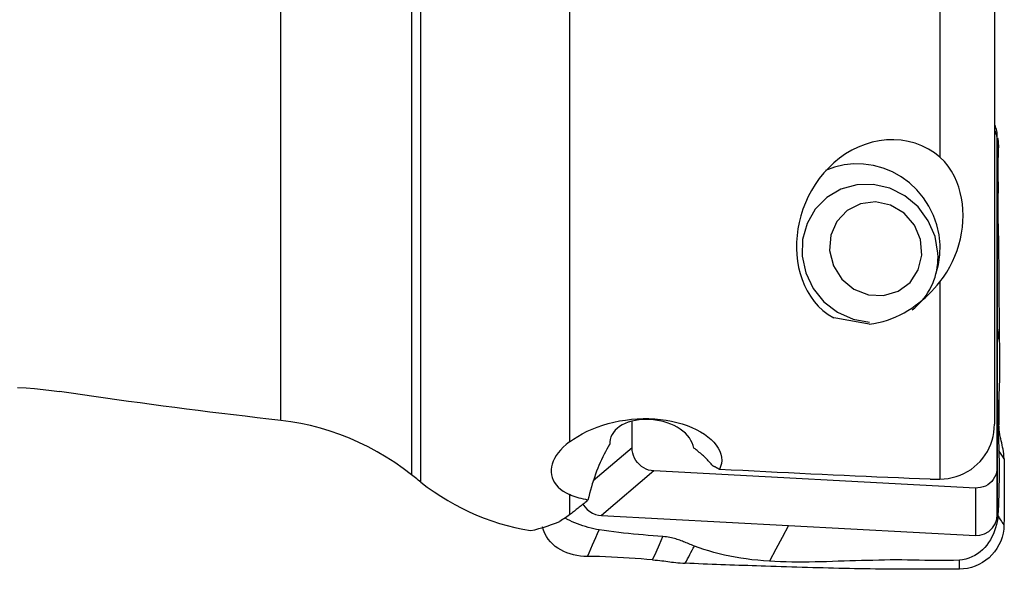
# Model space of a CAD drawing. Extents: x -53 to 86, y -30 to 61.
# Drawn here: x 53 to 70, y -10 to 0 of the extents above; entities that cross this region are included whole.
import ezdxf

# ---------------------------------------------------------------- set-up
doc = ezdxf.new("R2010")
doc.units = 0
doc.header["$MEASUREMENT"] = 0
doc.layers.add('1', color=4, linetype='CONTINUOUS')

msp = doc.modelspace()

# ---------------------------------------------------------------- linework, layer by layer
at = {"layer": '1'}
for p, q in [((57.222543, -7.305713), (57.222543, 5.281979)), ((59.704753, -8.400825), (59.704753, 5.252338)), ((62.340781, 5.403841), (62.340781, -7.689231)), ((59.540991, 5.219227), (59.540991, -8.27166)), ((68.909371, 4.801948), (68.909371, -2.639875)), ((69.875512, 4.292827), (69.875512, -7.374049)), ((69.923448, -2.352673), (69.924996, -2.250552)), ((69.923448, -2.352673), (69.923448, -8.134229)), ((68.909371, -4.847115), (68.909371, -8.349363)), ((63.451046, -7.79071), (63.451046, -7.323126)), ((63.451046, -7.79071), (62.762354, -8.378118)), ((63.837502, -8.203242), (62.909072, -8.995131)), ((69.536991, -8.505739), (63.837502, -8.203242)), ((69.923448, -8.134229), (69.924996, -8.975477)), ((69.536991, -8.505739), (69.53854, -9.346987)), ((62.340781, -8.622046), (62.340781, -8.980848))]:
    msp.add_line(p, q, dxfattribs=at)
for points in [[(69.924996, -2.250552, 0), (69.924176, -2.224976, 0), (69.921635, -2.198781, 0), (69.917266, -2.172125, 0), (69.91098, -2.145188, 0), (69.902712, -2.118173, 0), (69.892423, -2.091297, 0), (69.880108, -2.064791, 0)], [(69.876785, -2.163485, 0), (69.88644, -2.183315, 0), (69.895027, -2.203609, 0), (69.902508, -2.224271, 0), (69.908865, -2.245224, 0), (69.914088, -2.266419, 0), (69.918168, -2.28781, 0), (69.921095, -2.309348, 0), (69.922858, -2.330985, 0), (69.923448, -2.352673, 0)], [(69.924996, -5.613014, 0), (69.924996, -4.492193, 0), (69.924996, -3.371372, 0), (69.924996, -2.250552, 0)], [(68.909371, -2.639875, 0), (68.810507, -2.56137, 0), (68.70393, -2.493367, 0), (68.590885, -2.43664, 0), (68.471341, -2.391252, 0), (68.347221, -2.357803, 0), (68.220655, -2.336825, 0), (68.092068, -2.328097, 0), (67.962148, -2.331518, 0), (67.833747, -2.346702, 0), (67.707221, -2.373217, 0), (67.582618, -2.410781, 0), (67.461954, -2.458435, 0), (67.346075, -2.515431, 0), (67.234977, -2.581319, 0), (67.129045, -2.65554, 0), (67.029336, -2.73688, 0), (66.93639, -2.824465, 0), (66.849885, -2.918055, 0), (66.770031, -3.017037, 0), (66.697509, -3.120031, 0), (66.632375, -3.22635, 0), (66.574322, -3.335864, 0), (66.523229, -3.448373, 0), (66.479361, -3.562734, 0), (66.442881, -3.677901, 0), (66.413571, -3.793681, 0), (66.391271, -3.910028, 0), (66.37592, -4.026928, 0), (66.367561, -4.143519, 0), (66.366209, -4.2587, 0), (66.371775, -4.37226, 0), (66.384283, -4.484259, 0), (66.40386, -4.594811, 0), (66.430705, -4.703601, 0), (66.464813, -4.80951, 0), (66.506192, -4.911756, 0), (66.555197, -5.010203, 0), (66.612336, -5.104736, 0), (66.678148, -5.194808, 0), (66.752581, -5.279001, 0), (66.835653, -5.356027, 0), (66.928348, -5.425399, 0), (67.03039, -5.485465, 0)], [(69.92484, -2.29443, 0), (69.924894, -2.295189, 0), (69.924947, -2.295947, 0), (69.925, -2.296706, 0)], [(69.929852, -2.292208, 0), (69.933459, -2.310904, 0), (69.936586, -2.329841, 0), (69.93922, -2.349006, 0), (69.941354, -2.368383, 0), (69.942988, -2.387952, 0), (69.944127, -2.407692, 0), (69.944773, -2.427582, 0), (69.944874, -2.447606, 0), (69.944365, -2.467748, 0), (69.943474, -2.487958, 0)], [(69.943474, -2.487958, 0), (69.93842, -2.593735, 0), (69.936089, -2.700421, 0), (69.935995, -2.806791, 0), (69.936916, -2.912677, 0), (69.937774, -3.018562, 0), (69.938387, -3.124519, 0), (69.938506, -3.23053, 0), (69.937664, -3.336575, 0), (69.936373, -3.442671, 0), (69.935567, -3.548846, 0), (69.935873, -3.655114, 0), (69.93768, -3.761452, 0), (69.940022, -3.867841, 0), (69.942208, -3.974274, 0), (69.944249, -4.080749, 0), (69.946141, -4.187264, 0), (69.947891, -4.293814, 0), (69.949508, -4.400397, 0), (69.950991, -4.50701, 0), (69.952335, -4.613649, 0), (69.953527, -4.720313, 0), (69.954476, -4.826997, 0), (69.955035, -4.933698, 0), (69.95512, -5.040411, 0), (69.955232, -5.147078, 0), (69.955651, -5.253598, 0), (69.956292, -5.359893, 0), (69.957115, -5.46588, 0), (69.958102, -5.571475, 0), (69.95923, -5.676591, 0), (69.960445, -5.781129, 0), (69.961685, -5.884986, 0)], [(68.836925, -4.712239, 0), (68.883709, -4.543819, 0), (68.909141, -4.369686, 0), (68.912825, -4.192552, 0), (68.894704, -4.015176, 0), (68.855061, -3.840321, 0), (68.794512, -3.670712, 0), (68.714001, -3.508991, 0), (68.614782, -3.357677, 0), (68.498401, -3.219128, 0), (68.366671, -3.095501, 0), (68.221644, -2.988723, 0), (68.065579, -2.900457, 0), (67.900908, -2.832078, 0), (67.730196, -2.784652, 0), (67.556102, -2.758916, 0), (67.381338, -2.755273, 0), (67.208628, -2.773779, 0), (67.040661, -2.814146, 0), (66.880054, -2.875744, 0)], [(68.909371, -4.847115, 0), (68.971434, -4.763356, 0), (69.029348, -4.675906, 0), (69.082775, -4.584885, 0), (69.131452, -4.490286, 0), (69.175033, -4.392537, 0), (69.213098, -4.292307, 0), (69.245256, -4.190678, 0), (69.271494, -4.088121, 0), (69.291888, -3.98484, 0), (69.306491, -3.88099, 0), (69.315276, -3.776661, 0), (69.318199, -3.672112, 0), (69.315203, -3.56855, 0), (69.30628, -3.466397, 0), (69.291424, -3.36584, 0), (69.270414, -3.266734, 0), (69.242812, -3.16899, 0), (69.208077, -3.072492, 0), (69.165759, -2.978132, 0), (69.11554, -2.887094, 0), (69.056455, -2.799555, 0), (68.987821, -2.716586, 0), (68.909371, -2.639875, 0)], [(68.874186, -4.341715, 0), (68.822885, -4.044225, 0), (68.702647, -3.764495, 0), (68.520651, -3.519225, 0), (68.287763, -3.323057, 0), (68.017884, -3.187701, 0), (67.727127, -3.12124, 0), (67.43285, -3.127639, 0), (67.152621, -3.206518, 0), (66.903169, -3.353168, 0), (66.699386, -3.558832, 0), (66.553438, -3.811235, 0), (66.474038, -4.095306, 0), (66.465927, -4.394088, 0), (66.529587, -4.689743, 0), (66.66122, -4.964621, 0), (66.852966, -5.202312, 0), (67.093378, -5.388626, 0), (67.368105, -5.51244, 0), (67.660744, -5.566363, 0)], [(67.263909, -3.583011, 0), (67.081755, -3.775975, 0), (66.974332, -4.021922, 0), (66.95328, -4.294201, 0), (67.02088, -4.563306, 0), (67.169807, -4.800076, 0), (67.383922, -4.978851, 0), (67.640022, -5.080261, 0), (67.910356, -5.093314, 0), (68.165628, -5.016597, 0), (68.378175, -4.858423, 0), (68.524966, -4.635933, 0), (68.590092, -4.373237, 0), (68.566496, -4.098802, 0), (68.456736, -3.842367, 0), (68.272705, -3.631722, 0), (68.034346, -3.489692, 0), (67.767489, -3.43167, 0), (67.501053, -3.463941, 0), (67.263909, -3.583011, 0)], [(68.41442, -5.344508, 0), (68.461277, -5.307662, 0), (68.506123, -5.268366, 0), (68.548843, -5.22672, 0), (68.58933, -5.182829, 0), (68.62748, -5.136805, 0), (68.663197, -5.088765, 0), (68.696391, -5.03883, 0), (68.726977, -4.987126, 0), (68.754877, -4.933786, 0), (68.780021, -4.878944, 0), (68.802345, -4.82274, 0), (68.821793, -4.765316, 0), (68.838315, -4.706817, 0), (68.851869, -4.647392, 0), (68.862421, -4.587192, 0), (68.869943, -4.52637, 0), (68.874418, -4.465079, 0), (68.875834, -4.403475, 0), (68.874186, -4.341715, 0)], [(67.657078, -5.598236, 0), (67.738942, -5.587765, 0), (67.819989, -5.572438, 0), (67.900143, -5.552518, 0), (67.978732, -5.528437, 0), (68.055172, -5.500695, 0), (68.129475, -5.469605, 0), (68.201863, -5.435334, 0), (68.272516, -5.398009, 0), (68.341325, -5.357864, 0), (68.407879, -5.315328, 0), (68.472035, -5.270719, 0), (68.533892, -5.224122, 0), (68.59356, -5.175606, 0), (68.651148, -5.125236, 0), (68.706747, -5.073068, 0), (68.760392, -5.019107, 0), (68.812114, -4.96336, 0), (68.86185, -4.905926, 0), (68.909371, -4.847115, 0)], [(67.657078, -5.598236, 0), (67.623912, -5.592382, 0), (67.590766, -5.586518, 0), (67.557639, -5.580646, 0), (67.524533, -5.574764, 0), (67.491447, -5.568874, 0), (67.458382, -5.562974, 0), (67.425336, -5.557066, 0), (67.392311, -5.551148, 0), (67.359306, -5.545222, 0), (67.326322, -5.539286, 0), (67.293358, -5.533342, 0), (67.260415, -5.527388, 0), (67.227492, -5.521426, 0), (67.19459, -5.515455, 0), (67.161708, -5.509475, 0), (67.128847, -5.503485, 0), (67.096007, -5.497487, 0), (67.063188, -5.49148, 0), (67.03039, -5.485465, 0)], [(69.961685, -5.884986, 0), (69.949455, -5.794329, 0), (69.937226, -5.703672, 0), (69.924996, -5.613014, 0)], [(69.924996, -8.975477, 0), (69.924996, -7.854656, 0), (69.924996, -6.733835, 0), (69.924996, -5.613014, 0)], [(69.961685, -5.884986, 0), (69.96266, -5.967426, 0), (69.963587, -6.049348, 0), (69.964431, -6.130726, 0), (69.965006, -6.211512, 0), (69.965224, -6.291621, 0), (69.965081, -6.371002, 0), (69.964551, -6.449613, 0), (69.963612, -6.527412, 0), (69.962258, -6.604352, 0), (69.960486, -6.680389, 0), (69.958306, -6.755483, 0), (69.955732, -6.829598, 0), (69.952799, -6.902699, 0), (69.949552, -6.974751, 0), (69.946049, -7.045741, 0), (69.942361, -7.115627, 0), (69.938581, -7.184345, 0), (69.934796, -7.252177, 0)], [(52.555711, -6.720562, 0), (52.707512, -6.729213, 0), (52.858088, -6.740914, 0), (53.007447, -6.755607, 0), (53.155582, -6.773254, 0), (53.302486, -6.793817, 0)], [(57.222543, -7.305713, 0), (57.012542, -7.282091, 0), (56.80289, -7.258092, 0), (56.593597, -7.233719, 0), (56.384674, -7.208971, 0), (56.176131, -7.183851, 0), (55.96798, -7.15836, 0), (55.76023, -7.132499, 0), (55.552894, -7.106269, 0), (55.345981, -7.079672, 0), (55.139502, -7.052709, 0), (54.933468, -7.025382, 0), (54.72789, -6.997692, 0), (54.522778, -6.96964, 0), (54.318142, -6.941228, 0), (54.113994, -6.912457, 0), (53.910344, -6.883329, 0), (53.707202, -6.853846, 0), (53.504579, -6.824008, 0), (53.302486, -6.793817, 0)], [(69.950456, -6.919284, 0), (69.951083, -6.965618, 0), (69.951693, -7.011951, 0), (69.952283, -7.058284, 0), (69.952856, -7.104615, 0), (69.95341, -7.150946, 0), (69.953945, -7.197276, 0), (69.954463, -7.243604, 0), (69.954962, -7.289932, 0), (69.955442, -7.336259, 0), (69.955904, -7.382584, 0)], [(59.540991, -8.27166, 0), (59.394061, -8.160203, 0), (59.243696, -8.055161, 0), (59.089941, -7.956446, 0), (58.932844, -7.863973, 0), (58.772415, -7.777723, 0), (58.608628, -7.69774, 0), (58.441458, -7.624074, 0), (58.271083, -7.556898, 0), (58.098941, -7.496814, 0), (57.925806, -7.444056, 0), (57.751604, -7.398538, 0), (57.576333, -7.360255, 0), (57.399984, -7.329286, 0), (57.222543, -7.305713, 0)], [(62.340781, -7.689231, 0), (62.411165, -7.638318, 0), (62.48714, -7.589553, 0), (62.56814, -7.543375, 0), (62.653053, -7.500415, 0), (62.741718, -7.460723, 0), (62.834208, -7.424298, 0), (62.930101, -7.391377, 0), (63.028449, -7.362332, 0), (63.128423, -7.337389, 0), (63.230015, -7.316518, 0), (63.33325, -7.299745, 0), (63.437842, -7.287186, 0), (63.542508, -7.279009, 0), (63.646561, -7.275226, 0), (63.75001, -7.275775, 0), (63.852847, -7.28067, 0), (63.954954, -7.289955, 0), (64.055056, -7.303525, 0), (64.152383, -7.321207, 0), (64.246704, -7.342886, 0), (64.338082, -7.368559, 0), (64.426357, -7.398219, 0), (64.510645, -7.43159, 0), (64.589857, -7.468183, 0), (64.663723, -7.507794, 0), (64.732277, -7.550414, 0), (64.795341, -7.596018, 0), (64.852153, -7.644104, 0), (64.901787, -7.693882, 0), (64.944149, -7.745167, 0), (64.979192, -7.797938, 0), (65.006661, -7.852075, 0), (65.026119, -7.906799, 0), (65.037274, -7.961337, 0), (65.040207, -8.015704, 0), (65.034851, -8.069918, 0), (65.021151, -8.123554, 0), (64.999408, -8.175674, 0)], [(64.547618, -7.797961, 0), (64.535577, -7.751611, 0), (64.518231, -7.705952, 0), (64.495439, -7.661031, 0), (64.467395, -7.617439, 0), (64.434406, -7.575741, 0), (64.396389, -7.535865, 0), (64.353114, -7.497762, 0), (64.304822, -7.461821, 0), (64.252335, -7.428764, 0), (64.195843, -7.398707, 0), (64.135145, -7.371635, 0), (64.070577, -7.347822, 0), (64.003521, -7.327859, 0), (63.934451, -7.311876, 0), (63.863337, -7.299919, 0), (63.79095, -7.2922, 0), (63.718913, -7.288929, 0), (63.647499, -7.290134, 0), (63.577449, -7.295737, 0), (63.509675, -7.305661, 0), (63.445007, -7.319841, 0), (63.383663, -7.338215, 0), (63.326753, -7.360379, 0), (63.274785, -7.386045, 0), (63.227677, -7.415181, 0), (63.186006, -7.447358, 0), (63.150061, -7.482205, 0), (63.119887, -7.519479, 0), (63.095534, -7.558934, 0), (63.077105, -7.600085, 0), (63.064501, -7.642728, 0), (63.057586, -7.686911, 0), (63.056313, -7.732136, 0)], [(69.934796, -7.25217, 0), (69.933503, -7.279122, 0), (69.932629, -7.305399, 0), (69.932144, -7.331078, 0), (69.932013, -7.356241, 0), (69.932207, -7.380982, 0), (69.932692, -7.4054, 0), (69.933438, -7.4296, 0), (69.934415, -7.453689, 0), (69.935592, -7.477776, 0), (69.93694, -7.501977, 0), (69.938429, -7.526407, 0), (69.940029, -7.551182, 0), (69.941708, -7.57642, 0), (69.943431, -7.602236, 0), (69.945163, -7.628744, 0), (69.946867, -7.656044, 0), (69.948501, -7.684223, 0), (69.950023, -7.713345, 0), (69.951387, -7.743441, 0), (69.952549, -7.774502, 0), (69.953469, -7.806473, 0), (69.954111, -7.839253, 0)], [(69.955913, -7.382576, 0), (69.952555, -7.36628, 0), (69.949356, -7.349983, 0), (69.946338, -7.333684, 0), (69.943526, -7.317384, 0), (69.940943, -7.301083, 0), (69.938611, -7.28478, 0), (69.936554, -7.268476, 0), (69.934796, -7.25217, 0)], [(68.909371, -8.349363, 0), (68.983203, -8.345209, 0), (69.056586, -8.33583, 0), (69.128593, -8.32132, 0), (69.198841, -8.301805, 0), (69.267336, -8.277294, 0), (69.334039, -8.247743, 0), (69.39842, -8.213326, 0), (69.459635, -8.174506, 0), (69.517382, -8.131514, 0), (69.571764, -8.084287, 0), (69.62266, -8.032859, 0), (69.669407, -7.977847, 0), (69.711668, -7.919741, 0), (69.749349, -7.858727, 0), (69.782475, -7.794782, 0), (69.81082, -7.728242, 0), (69.834032, -7.660023, 0), (69.852081, -7.590449, 0), (69.865041, -7.519485, 0), (69.87288, -7.447184, 0), (69.875512, -7.374049, 0)], [(70.046113, -7.988862, 0), (70.044224, -7.943063, 0), (70.040279, -7.899675, 0), (70.03471, -7.858315, 0), (70.027947, -7.818612, 0), (70.020385, -7.7804, 0), (70.012279, -7.743318, 0), (70.003863, -7.706898, 0), (69.995366, -7.670671, 0), (69.987005, -7.634125, 0), (69.979054, -7.596741, 0), (69.971792, -7.558, 0), (69.965509, -7.517301, 0), (69.960567, -7.474362, 0), (69.957322, -7.429469, 0), (69.955913, -7.382576, 0)], [(62.340781, -7.689231, 0), (62.283178, -7.736012, 0), (62.230602, -7.7839, 0), (62.183524, -7.832507, 0), (62.142236, -7.88148, 0), (62.106685, -7.930824, 0), (62.076805, -7.980628, 0), (62.052736, -8.030705, 0), (62.034711, -8.080505, 0), (62.022757, -8.129783, 0), (62.016801, -8.178602, 0), (62.016863, -8.226969, 0), (62.023009, -8.274632, 0), (62.035152, -8.321056, 0), (62.053189, -8.365884, 0), (62.077128, -8.409157, 0), (62.107051, -8.450807, 0), (62.142953, -8.490542, 0), (62.184467, -8.527833, 0), (62.231227, -8.562232, 0), (62.283287, -8.593684, 0), (62.340781, -8.622046, 0)], [(63.053092, -7.731977, 0), (63.027646, -7.773982, 0), (63.002653, -7.817362, 0), (62.978136, -7.862076, 0), (62.954121, -7.908082, 0), (62.930629, -7.955334, 0), (62.907684, -8.003787, 0), (62.885308, -8.053393, 0), (62.863522, -8.104106, 0), (62.842348, -8.155876, 0), (62.821806, -8.208653, 0), (62.801915, -8.262386, 0), (62.782696, -8.317023, 0), (62.764166, -8.372512, 0), (62.746344, -8.428798, 0), (62.729246, -8.485827, 0), (62.71289, -8.543544, 0), (62.697291, -8.601894, 0), (62.682464, -8.66082, 0), (62.668423, -8.720265, 0)], [(63.056313, -7.732136, 0), (63.056143, -7.732127, 0), (63.055974, -7.732119, 0), (63.055804, -7.73211, 0), (63.055635, -7.732102, 0), (63.055465, -7.732093, 0), (63.055296, -7.732085, 0), (63.055126, -7.732076, 0), (63.054957, -7.732068, 0), (63.054787, -7.73206, 0), (63.054618, -7.732051, 0), (63.054448, -7.732043, 0), (63.054279, -7.732035, 0), (63.054109, -7.732027, 0), (63.05394, -7.732018, 0), (63.05377, -7.73201, 0), (63.053601, -7.732002, 0), (63.053431, -7.731994, 0), (63.053262, -7.731986, 0), (63.053092, -7.731977, 0)], [(63.837502, -8.203242, 0), (63.790843, -8.197883, 0), (63.74493, -8.186897, 0), (63.700394, -8.170461, 0), (63.657859, -8.148761, 0), (63.617919, -8.122123, 0), (63.581163, -8.090973, 0), (63.548172, -8.05574, 0), (63.519409, -8.016924, 0), (63.495255, -7.975103, 0), (63.47609, -7.930864, 0), (63.462245, -7.885, 0), (63.453863, -7.838114, 0), (63.451046, -7.79071, 0)], [(64.883722, -8.112138, 0), (64.867842, -8.093733, 0), (64.851745, -8.07552, 0), (64.835435, -8.057502, 0), (64.818914, -8.039682, 0), (64.802184, -8.022062, 0), (64.785249, -8.004646, 0), (64.76811, -7.987437, 0), (64.750771, -7.970436, 0), (64.733234, -7.953647, 0), (64.715503, -7.937072, 0), (64.697579, -7.920714, 0), (64.679466, -7.904576, 0), (64.661166, -7.888659, 0), (64.642683, -7.872967, 0), (64.62402, -7.857502, 0), (64.605178, -7.842267, 0), (64.586162, -7.827263, 0), (64.566974, -7.812494, 0), (64.547618, -7.797961, 0)], [(69.954111, -7.839253, 0), (69.955173, -7.927894, 0), (69.956111, -8.016526, 0), (69.9568, -8.105143, 0), (69.957124, -8.193736, 0), (69.957045, -8.282301, 0), (69.956565, -8.370835, 0), (69.955685, -8.459335, 0), (69.954365, -8.547795, 0), (69.952531, -8.636208, 0), (69.950101, -8.724566, 0), (69.946999, -8.812856, 0), (69.943066, -8.901037, 0), (69.938033, -8.989097, 0)], [(70.046113, -7.988862, 0), (70.015446, -7.938992, 0), (69.984778, -7.889123, 0), (69.954111, -7.839253, 0)], [(70.046113, -7.988862, 0), (70.047551, -8.09384, 0), (70.048674, -8.198966, 0), (70.049478, -8.304313, 0), (70.049961, -8.409953, 0), (70.050121, -8.515961, 0), (70.049955, -8.622381, 0), (70.049459, -8.729132, 0), (70.048632, -8.836276, 0), (70.047469, -8.943902, 0), (70.04596, -9.052219, 0), (70.044096, -9.161573, 0)], [(64.999408, -8.175674, 0), (64.993523, -8.17225, 0), (64.987616, -8.168836, 0), (64.981685, -8.165429, 0), (64.975731, -8.162032, 0), (64.969754, -8.158643, 0), (64.963754, -8.155262, 0), (64.957731, -8.151891, 0), (64.951685, -8.148528, 0), (64.945617, -8.145174, 0), (64.939527, -8.141829, 0), (64.933414, -8.138493, 0), (64.927279, -8.135167, 0), (64.921122, -8.131849, 0), (64.914943, -8.128541, 0), (64.908742, -8.125241, 0), (64.90252, -8.121951, 0), (64.896275, -8.118671, 0), (64.89001, -8.1154, 0), (64.883722, -8.112138, 0)], [(68.733836, -8.348839, 0), (68.547741, -8.341751, 0), (68.360468, -8.334436, 0), (68.17202, -8.326896, 0), (67.982399, -8.319131, 0), (67.791609, -8.31114, 0), (67.599651, -8.302924, 0), (67.406531, -8.294482, 0), (67.212249, -8.285816, 0), (67.01681, -8.276925, 0), (66.820216, -8.267808, 0), (66.62247, -8.258468, 0), (66.423575, -8.248903, 0), (66.223535, -8.239113, 0), (66.022352, -8.229099, 0), (65.82003, -8.218862, 0), (65.616571, -8.2084, 0), (65.411979, -8.197715, 0), (65.206257, -8.186806, 0), (64.999408, -8.175674, 0)], [(69.923448, -8.134229, 0), (69.920607, -8.181409, 0), (69.912179, -8.227536, 0), (69.898306, -8.271978, 0), (69.87914, -8.314108, 0), (69.85497, -8.35334, 0), (69.826184, -8.389098, 0), (69.793178, -8.420812, 0), (69.756418, -8.448038, 0), (69.716454, -8.470418, 0), (69.673846, -8.487599, 0), (69.629357, -8.499281, 0), (69.583575, -8.505354, 0), (69.536991, -8.505739, 0)], [(59.704753, -8.400825, 0), (59.681347, -8.382388, 0), (59.657945, -8.363946, 0), (59.634546, -8.345498, 0), (59.611152, -8.327046, 0), (59.587761, -8.308589, 0), (59.564374, -8.290127, 0), (59.540991, -8.27166, 0)], [(68.733836, -8.348839, 0), (68.758631, -8.349645, 0), (68.78352, -8.350202, 0), (68.808504, -8.350514, 0), (68.833582, -8.350583, 0), (68.858753, -8.350413, 0), (68.884016, -8.350005, 0), (68.909371, -8.349363, 0)], [(59.704753, -8.400825, 0), (59.820706, -8.489054, 0), (59.939486, -8.573344, 0), (60.060353, -8.653184, 0), (60.183206, -8.728578, 0), (60.308025, -8.79957, 0), (60.434805, -8.866173, 0), (60.563544, -8.928389, 0), (60.694267, -8.986232, 0), (60.827068, -9.039698, 0), (60.961798, -9.088682, 0), (61.098274, -9.133066, 0), (61.236008, -9.17266, 0), (61.374164, -9.207252, 0), (61.512701, -9.236876, 0), (61.651617, -9.261578, 0)], [(62.668423, -8.720265, 0), (62.628267, -8.712085, 0), (62.588974, -8.703244, 0), (62.550551, -8.693725, 0), (62.513008, -8.683512, 0), (62.476359, -8.672587, 0), (62.440702, -8.660952, 0), (62.406148, -8.648632, 0), (62.372806, -8.635654, 0), (62.340781, -8.622046, 0)], [(62.668423, -8.720265, 0), (62.651268, -8.734888, 0), (62.634101, -8.749412, 0), (62.616924, -8.763835, 0), (62.599736, -8.778158, 0), (62.582537, -8.792381, 0), (62.565329, -8.806502, 0), (62.54811, -8.820523, 0), (62.530882, -8.834443, 0), (62.513644, -8.848262, 0), (62.496397, -8.861979, 0), (62.47914, -8.875595, 0), (62.461875, -8.889109, 0), (62.444601, -8.902521, 0), (62.427318, -8.915832, 0), (62.410027, -8.92904, 0), (62.392727, -8.942146, 0), (62.37542, -8.955149, 0), (62.358104, -8.96805, 0), (62.340781, -8.980848, 0)], [(62.579306, -8.790012, 0), (62.613441, -8.839903, 0), (62.654616, -8.884655, 0), (62.701429, -8.922717, 0), (62.752127, -8.953018, 0), (62.804812, -8.975062, 0), (62.857657, -8.988917, 0), (62.909072, -8.995131, 0)], [(62.340781, -8.980848, 0), (62.316475, -8.998551, 0), (62.292138, -9.01592, 0), (62.267771, -9.032952, 0), (62.243373, -9.049649, 0), (62.218945, -9.066008, 0), (62.194486, -9.082029, 0), (62.169996, -9.097712, 0)], [(62.867787, -9.247712, 0), (62.819833, -9.238924, 0), (62.771672, -9.228628, 0), (62.723203, -9.216552, 0), (62.674468, -9.203342, 0), (62.625641, -9.189139, 0), (62.576955, -9.174065, 0), (62.528703, -9.158199, 0), (62.481239, -9.141456, 0), (62.434924, -9.123733, 0), (62.390036, -9.104874, 0), (62.34676, -9.084665, 0), (62.305273, -9.062891, 0), (62.265753, -9.039388, 0)], [(62.909072, -8.995131, 0), (64.013983, -9.053774, 0), (65.118895, -9.112416, 0), (66.223806, -9.171059, 0)], [(69.938033, -8.989097, 0), (69.932632, -9.044651, 0), (69.924153, -9.10022, 0), (69.912092, -9.155816, 0), (69.896835, -9.21128, 0), (69.878295, -9.266267, 0), (69.856537, -9.320364, 0), (69.83165, -9.373077, 0), (69.80372, -9.423901, 0), (69.772795, -9.472466, 0), (69.738884, -9.518539, 0), (69.702005, -9.561893, 0), (69.662215, -9.60229, 0), (69.619583, -9.63949, 0), (69.574177, -9.673244, 0), (69.526094, -9.703266, 0), (69.47551, -9.729219, 0), (69.422667, -9.750775, 0), (69.367869, -9.767549, 0), (69.311519, -9.779287, 0), (69.25408, -9.785554, 0)], [(69.53854, -9.346987, 0), (69.619129, -9.342646, 0), (69.701052, -9.319265, 0), (69.777671, -9.275615, 0), (69.842126, -9.213654, 0), (69.889165, -9.138428, 0), (69.9165, -9.056776, 0), (69.924996, -8.975477, 0)], [(70.044096, -9.161573, 0), (70.028418, -9.136079, 0), (70.012968, -9.110955, 0), (69.997714, -9.086149, 0), (69.982625, -9.061612, 0), (69.967669, -9.037291, 0), (69.952816, -9.013137, 0), (69.938033, -8.989097, 0)], [(61.651617, -9.261578, 0), (61.725776, -9.244617, 0), (61.7999, -9.225506, 0), (61.873989, -9.204245, 0), (61.948043, -9.180835, 0), (62.022063, -9.155276, 0), (62.096047, -9.127569, 0), (62.169996, -9.097712, 0)], [(62.658511, -9.723331, 0), (62.596439, -9.722359, 0), (62.534884, -9.715434, 0), (62.473841, -9.704241, 0), (62.41346, -9.68977, 0), (62.354171, -9.67249, 0), (62.296532, -9.652769, 0), (62.240953, -9.63034, 0), (62.187661, -9.604698, 0), (62.13688, -9.575342, 0), (62.088835, -9.541769, 0), (62.043834, -9.503553, 0), (62.002412, -9.460857, 0), (61.965102, -9.414056, 0), (61.932131, -9.363549, 0), (61.903629, -9.309937, 0), (61.879695, -9.253869, 0), (61.860291, -9.195987, 0)], [(62.658511, -9.723331, 0), (62.689444, -9.653029, 0), (62.719929, -9.583746, 0), (62.750027, -9.515343, 0), (62.7798, -9.447678, 0), (62.80931, -9.380612, 0), (62.838618, -9.314004, 0), (62.867787, -9.247712, 0)], [(63.996961, -9.367872, 0), (63.910034, -9.360953, 0), (63.823108, -9.353909, 0), (63.736185, -9.346614, 0), (63.649265, -9.33895, 0), (63.562352, -9.330879, 0), (63.475449, -9.322402, 0), (63.388559, -9.313518, 0), (63.301685, -9.304188, 0), (63.214831, -9.294335, 0), (63.127998, -9.283889, 0), (63.041198, -9.272765, 0), (62.954462, -9.260781, 0), (62.867787, -9.247712, 0)], [(66.223806, -9.171059, 0), (66.110908, -9.382004, 0), (65.998011, -9.592949, 0), (65.885113, -9.803894, 0)], [(66.223806, -9.171059, 0), (67.328717, -9.229702, 0), (68.433628, -9.288344, 0), (69.53854, -9.346987, 0)], [(70.044096, -9.161573, 0), (70.039398, -9.234629, 0), (70.028049, -9.306741, 0), (70.010115, -9.377588, 0), (69.985838, -9.446597, 0), (69.955575, -9.512914, 0), (69.919716, -9.575862, 0), (69.878411, -9.635177, 0), (69.831795, -9.690614, 0), (69.780004, -9.741899, 0), (69.723458, -9.788424, 0), (69.663039, -9.82937, 0), (69.599433, -9.864315, 0), (69.533371, -9.893056, 0), (69.465543, -9.91548, 0), (69.396205, -9.931599, 0), (69.325526, -9.941432, 0), (69.253677, -9.944997, 0)], [(63.815431, -9.780434, 0), (63.875941, -9.642913, 0), (63.936451, -9.505393, 0), (63.996961, -9.367872, 0)], [(64.556219, -9.534369, 0), (64.530399, -9.524775, 0), (64.505323, -9.515162, 0), (64.480906, -9.505566, 0), (64.457056, -9.496021, 0), (64.433671, -9.486556, 0), (64.410644, -9.477198, 0), (64.387864, -9.467973, 0), (64.365214, -9.458906, 0), (64.342579, -9.450023, 0), (64.319836, -9.44135, 0), (64.296862, -9.432917, 0), (64.273532, -9.424752, 0), (64.24972, -9.416894, 0), (64.225301, -9.409382, 0), (64.200153, -9.402259, 0), (64.17416, -9.395576, 0), (64.147225, -9.389387, 0), (64.119269, -9.383752, 0), (64.090246, -9.37873, 0), (64.060151, -9.374379, 0), (64.029026, -9.370747, 0), (63.996961, -9.367872, 0)], [(64.394056, -9.840966, 0), (64.414273, -9.802007, 0), (64.434502, -9.763187, 0), (64.454744, -9.724528, 0), (64.475002, -9.686051, 0), (64.495277, -9.647776, 0), (64.51557, -9.609723, 0), (64.535883, -9.571914, 0), (64.556219, -9.534369, 0)], [(65.885113, -9.803894, 0), (65.7812, -9.796341, 0), (65.678187, -9.787529, 0), (65.57639, -9.776886, 0), (65.475782, -9.764332, 0), (65.376466, -9.749823, 0), (65.278563, -9.733317, 0), (65.182174, -9.714804, 0), (65.087383, -9.694304, 0), (64.994269, -9.671848, 0), (64.90291, -9.647519, 0), (64.813382, -9.621441, 0), (64.725754, -9.593748, 0), (64.640053, -9.56463, 0), (64.556219, -9.534369, 0)], [(63.815431, -9.780434, 0), (63.712464, -9.772648, 0), (63.609303, -9.764812, 0), (63.505857, -9.757067, 0), (63.402036, -9.749555, 0), (63.29775, -9.742415, 0), (63.192936, -9.735795, 0), (63.087647, -9.729944, 0), (62.981775, -9.725225, 0), (62.875192, -9.721972, 0), (62.767602, -9.720925, 0), (62.658511, -9.723331, 0)], [(63.815431, -9.780434, 0), (63.86012, -9.783942, 0), (63.902045, -9.787591, 0), (63.94165, -9.791463, 0), (63.979368, -9.795636, 0), (64.015437, -9.800078, 0), (64.050271, -9.804688, 0), (64.084384, -9.809382, 0), (64.118292, -9.814074, 0), (64.152548, -9.818695, 0), (64.187723, -9.82319, 0), (64.224384, -9.827503, 0), (64.263184, -9.831583, 0), (64.304481, -9.835313, 0), (64.348074, -9.838504, 0), (64.394056, -9.840966, 0)], [(65.81739, -9.893189, 0), (65.738316, -9.890684, 0), (65.659241, -9.88817, 0), (65.580167, -9.885639, 0), (65.501092, -9.883056, 0), (65.422018, -9.880414, 0), (65.342943, -9.877716, 0), (65.263868, -9.874962, 0), (65.184794, -9.872152, 0), (65.105719, -9.869285, 0), (65.026645, -9.866363, 0), (64.94757, -9.863384, 0), (64.868495, -9.860349, 0), (64.789421, -9.857258, 0), (64.710346, -9.85411, 0), (64.631272, -9.850907, 0), (64.552197, -9.847646, 0), (64.473122, -9.84433, 0), (64.394048, -9.840957, 0)], [(69.253677, -9.944997, 0), (69.160798, -9.945531, 0), (69.067918, -9.94601, 0), (68.975039, -9.946436, 0), (68.88216, -9.946808, 0), (68.789281, -9.947125, 0), (68.696402, -9.947389, 0), (68.603523, -9.947598, 0), (68.510644, -9.947752, 0), (68.417765, -9.947853, 0), (68.324886, -9.947886, 0), (68.232009, -9.947698, 0), (68.139135, -9.947221, 0), (68.046263, -9.946429, 0), (67.953394, -9.945342, 0), (67.860525, -9.944132, 0), (67.767656, -9.942813, 0), (67.674787, -9.941388, 0), (67.581917, -9.939856, 0), (67.489048, -9.938218, 0), (67.396179, -9.936474, 0), (67.30331, -9.934623, 0), (67.210441, -9.932667, 0), (67.117572, -9.930604, 0), (67.024703, -9.928435, 0), (66.931834, -9.92616, 0), (66.838965, -9.923779, 0), (66.746096, -9.921292, 0), (66.653227, -9.918699, 0), (66.560357, -9.916008, 0), (66.467488, -9.913259, 0), (66.374618, -9.910474, 0), (66.281748, -9.907656, 0), (66.188877, -9.904807, 0), (66.096006, -9.901933, 0), (66.003134, -9.899036, 0), (65.910262, -9.89612, 0), (65.81739, -9.893189, 0)], [(69.25408, -9.785555, 0), (69.150891, -9.790518, 0), (69.047586, -9.792915, 0), (68.945179, -9.793012, 0), (68.84356, -9.791918, 0), (68.742004, -9.790732, 0), (68.640323, -9.789544, 0), (68.538548, -9.788093, 0), (68.436675, -9.786204, 0), (68.334693, -9.783854, 0), (68.232629, -9.781966, 0), (68.1305, -9.781236, 0), (68.028336, -9.782186, 0), (67.926128, -9.78423, 0), (67.82385, -9.786612, 0), (67.721505, -9.7891, 0), (67.619091, -9.791614, 0), (67.516602, -9.794211, 0), (67.414041, -9.796932, 0), (67.311412, -9.799788, 0), (67.208721, -9.80279, 0), (67.105975, -9.805946, 0), (67.003174, -9.809177, 0), (66.900309, -9.812282, 0), (66.797369, -9.815202, 0), (66.694398, -9.817899, 0), (66.591597, -9.819908, 0), (66.489143, -9.820868, 0), (66.387048, -9.820833, 0), (66.285424, -9.819722, 0), (66.184354, -9.817497, 0), (66.083871, -9.814185, 0), (65.984163, -9.80957, 0), (65.885113, -9.803894, 0)], [(69.253677, -9.944997, 0), (69.253811, -9.891849, 0), (69.253946, -9.838702, 0), (69.25408, -9.785554, 0)]]:
    msp.add_polyline3d(points, dxfattribs=at)

doc.saveas('drawing.dxf')
